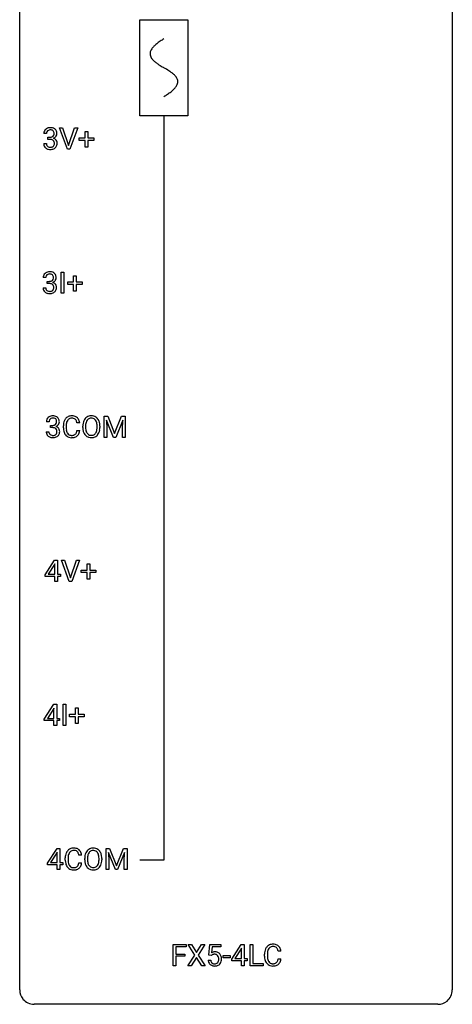
# Model space of a CAD drawing. Extents: x 3 to 27, y -3 to 108.
# Drawn here: x 3 to 27, y -3 to 51 of the extents above; entities that cross this region are included whole.
import ezdxf

# ---------------------------------------------------------------- set-up
doc = ezdxf.new("R2010")
doc.units = 0
for name, color, linetype in [('DEFAULT_255_1_234', 255, 'CONTINUOUS'), ('DEFAULT_255_2_778', 255, 'CONTINUOUS'), ('DEFAULT_255_2_778_1', 255, 'CONTINUOUS')]:
    doc.layers.add(name, color=color, linetype=linetype)

msp = doc.modelspace()

# ---------------------------------------------------------------- linework, layer by layer
at = {"layer": 'DEFAULT_255_1_234'}
for p, q in [((4.258, 45.191), (4.109, 45.191)), ((5.402, 44.328), (4.969, 45.497)), ((4.969, 45.497), (5.137, 45.497)), ((5.137, 45.497), (5.47, 44.533)), ((5.47, 44.533), (5.804, 45.497)), ((5.973, 45.497), (5.539, 44.328)), ((5.804, 45.497), (5.973, 45.497)), ((6.382, 44.955), (6.382, 45.297)), ((6.382, 45.297), (6.532, 45.297)), ((6.532, 45.297), (6.532, 44.955)), ((4.099, 44.636), (4.248, 44.636)), ((4.336, 44.864), (4.336, 44.985)), ((4.336, 44.985), (4.448, 44.985)), ((4.448, 44.864), (4.336, 44.864)), ((6.056, 44.815), (6.056, 44.955)), ((6.056, 44.955), (6.382, 44.955)), ((6.382, 44.815), (6.056, 44.815)), ((6.382, 44.445), (6.382, 44.815)), ((6.532, 44.955), (6.858, 44.955)), ((6.858, 44.815), (6.532, 44.815)), ((6.532, 44.815), (6.532, 44.445)), ((6.858, 44.955), (6.858, 44.815)), ((5.539, 44.328), (5.402, 44.328)), ((6.532, 44.445), (6.382, 44.445)), ((5.056, 36.39), (5.056, 37.56)), ((5.056, 37.56), (5.21, 37.56)), ((5.21, 37.56), (5.21, 36.39)), ((4.22, 37.253), (4.072, 37.253)), ((4.299, 36.926), (4.299, 37.047)), ((4.299, 37.047), (4.41, 37.047)), ((4.41, 36.926), (4.299, 36.926)), ((5.419, 36.877), (5.419, 37.018)), ((5.419, 37.018), (5.745, 37.018)), ((5.745, 37.018), (5.745, 37.359)), ((5.745, 37.359), (5.895, 37.359)), ((5.895, 37.359), (5.895, 37.018)), ((5.895, 37.018), (6.221, 37.018)), ((6.221, 37.018), (6.221, 36.877)), ((4.061, 36.699), (4.21, 36.699)), ((5.21, 36.39), (5.056, 36.39)), ((5.745, 36.877), (5.419, 36.877)), ((5.745, 36.508), (5.745, 36.877)), ((5.895, 36.508), (5.745, 36.508)), ((6.221, 36.877), (5.895, 36.877)), ((5.895, 36.877), (5.895, 36.508)), ((4.397, 29.316), (4.248, 29.316)), ((7.423, 29.622), (7.622, 29.622)), ((7.423, 28.453), (7.423, 29.622)), ((7.945, 28.453), (7.562, 29.397)), ((7.562, 29.397), (7.577, 28.908)), ((7.622, 29.622), (8.004, 28.668)), ((8.004, 28.668), (8.387, 29.622)), ((8.447, 29.4), (8.063, 28.453)), ((8.387, 29.622), (8.587, 29.622)), ((8.432, 28.908), (8.447, 29.4)), ((8.587, 29.622), (8.587, 28.453)), ((4.237, 28.761), (4.387, 28.761)), ((4.475, 28.989), (4.475, 29.11)), ((4.475, 29.11), (4.587, 29.11)), ((4.587, 28.989), (4.475, 28.989)), ((5.181, 28.983), (5.181, 29.095)), ((5.336, 29.091), (5.336, 28.978)), ((6.082, 29.246), (5.927, 29.246)), ((5.927, 28.824), (6.082, 28.824)), ((6.251, 28.989), (6.251, 29.074)), ((6.404, 29.086), (6.404, 29)), ((7.038, 28.989), (7.038, 29.075)), ((7.192, 29.074), (7.192, 29)), ((7.577, 28.908), (7.577, 28.453)), ((8.432, 28.453), (8.432, 28.908)), ((7.577, 28.453), (7.423, 28.453)), ((8.063, 28.453), (7.945, 28.453)), ((8.587, 28.453), (8.432, 28.453)), ((4.172, 20.874), (4.695, 21.685)), ((4.686, 21.449), (4.34, 20.908)), ((4.704, 21.482), (4.686, 21.449)), ((4.695, 21.685), (4.853, 21.685)), ((4.704, 20.908), (4.704, 21.482)), ((4.853, 21.685), (4.853, 20.908)), ((5.508, 20.515), (5.075, 21.685)), ((5.075, 21.685), (5.243, 21.685)), ((5.243, 21.685), (5.576, 20.72)), ((5.576, 20.72), (5.91, 21.685)), ((6.078, 21.685), (5.645, 20.515)), ((5.91, 21.685), (6.078, 21.685)), ((6.488, 21.143), (6.488, 21.484)), ((6.488, 21.484), (6.637, 21.484)), ((6.637, 21.484), (6.637, 21.143)), ((4.172, 20.787), (4.172, 20.874)), ((4.704, 20.787), (4.172, 20.787)), ((4.34, 20.908), (4.704, 20.908)), ((4.704, 20.515), (4.704, 20.787)), ((4.853, 20.908), (5.016, 20.908)), ((5.016, 20.787), (4.853, 20.787)), ((4.853, 20.787), (4.853, 20.515)), ((5.016, 20.908), (5.016, 20.787)), ((6.162, 21.002), (6.162, 21.143)), ((6.162, 21.143), (6.488, 21.143)), ((6.488, 21.002), (6.162, 21.002)), ((6.488, 20.633), (6.488, 21.002)), ((6.637, 20.633), (6.488, 20.633)), ((6.637, 21.143), (6.963, 21.143)), ((6.963, 21.002), (6.637, 21.002)), ((6.637, 21.002), (6.637, 20.633)), ((6.963, 21.143), (6.963, 21.002)), ((4.853, 20.515), (4.704, 20.515)), ((5.645, 20.515), (5.508, 20.515)), ((4.134, 12.937), (4.658, 13.747)), ((4.658, 13.747), (4.816, 13.747)), ((4.816, 13.747), (4.816, 12.971)), ((5.162, 12.578), (5.162, 13.747)), ((5.162, 13.747), (5.316, 13.747)), ((5.316, 13.747), (5.316, 12.578)), ((4.649, 13.512), (4.303, 12.971)), ((4.666, 13.544), (4.649, 13.512)), ((4.666, 12.971), (4.666, 13.544)), ((5.525, 13.065), (5.525, 13.205)), ((5.525, 13.205), (5.851, 13.205)), ((5.851, 13.065), (5.525, 13.065)), ((5.851, 13.205), (5.851, 13.547)), ((5.851, 13.547), (6.001, 13.547)), ((5.851, 12.695), (5.851, 13.065)), ((6.001, 13.547), (6.001, 13.205)), ((6.001, 13.205), (6.327, 13.205)), ((6.327, 13.065), (6.001, 13.065)), ((6.001, 13.065), (6.001, 12.695)), ((6.327, 13.205), (6.327, 13.065)), ((4.134, 12.849), (4.134, 12.937)), ((4.666, 12.849), (4.134, 12.849)), ((4.303, 12.971), (4.666, 12.971)), ((4.666, 12.578), (4.666, 12.849)), ((4.816, 12.578), (4.666, 12.578)), ((4.816, 12.971), (4.978, 12.971)), ((4.978, 12.849), (4.816, 12.849)), ((4.816, 12.849), (4.816, 12.578)), ((4.978, 12.971), (4.978, 12.849)), ((5.316, 12.578), (5.162, 12.578)), ((6.001, 12.695), (5.851, 12.695)), ((4.31, 4.999), (4.834, 5.81)), ((4.825, 5.574), (4.479, 5.033)), ((4.843, 5.607), (4.825, 5.574)), ((4.834, 5.81), (4.992, 5.81)), ((4.843, 5.033), (4.843, 5.607)), ((4.992, 5.81), (4.992, 5.033)), ((6.187, 5.434), (6.032, 5.434)), ((7.529, 5.81), (7.728, 5.81)), ((7.529, 4.64), (7.529, 5.81)), ((8.051, 4.64), (7.668, 5.585)), ((7.668, 5.585), (7.683, 5.096)), ((7.728, 5.81), (8.11, 4.856)), ((8.11, 4.856), (8.493, 5.81)), ((8.553, 5.587), (8.169, 4.64)), ((8.493, 5.81), (8.693, 5.81)), ((8.538, 5.096), (8.553, 5.587)), ((8.693, 5.81), (8.693, 4.64)), ((4.31, 4.912), (4.31, 4.999)), ((4.843, 4.912), (4.31, 4.912)), ((4.479, 5.033), (4.843, 5.033)), ((4.843, 4.64), (4.843, 4.912)), ((4.992, 5.033), (5.155, 5.033)), ((5.155, 4.912), (4.992, 4.912)), ((4.992, 4.912), (4.992, 4.64)), ((5.155, 5.033), (5.155, 4.912)), ((5.287, 5.17), (5.287, 5.283)), ((5.442, 5.279), (5.442, 5.166)), ((6.032, 5.011), (6.187, 5.011)), ((6.357, 5.177), (6.357, 5.261)), ((6.51, 5.273), (6.51, 5.187)), ((7.144, 5.176), (7.144, 5.263)), ((7.297, 5.261), (7.297, 5.187)), ((7.683, 5.096), (7.683, 4.64)), ((8.538, 4.64), (8.538, 5.096)), ((4.992, 4.64), (4.843, 4.64)), ((7.683, 4.64), (7.529, 4.64)), ((8.169, 4.64), (8.051, 4.64)), ((8.693, 4.64), (8.538, 4.64)), ((11.222, -0.651), (11.222, 0.518)), ((11.222, 0.518), (11.946, 0.518)), ((11.946, 0.391), (11.376, 0.391)), ((11.376, 0.391), (11.376, -0.009)), ((11.946, 0.518), (11.946, 0.391)), ((12.42, -0.062), (12.05, 0.518)), ((12.05, 0.518), (12.231, 0.518)), ((12.231, 0.518), (12.513, 0.07)), ((12.513, 0.07), (12.793, 0.518)), ((12.974, 0.518), (12.605, -0.062)), ((12.793, 0.518), (12.974, 0.518)), ((13.192, -0.065), (13.252, 0.518)), ((13.252, 0.518), (13.851, 0.518)), ((13.378, 0.381), (13.342, 0.062)), ((13.851, 0.381), (13.378, 0.381)), ((13.851, 0.518), (13.851, 0.381)), ((14.447, -0.292), (14.97, 0.518)), ((14.962, 0.283), (14.615, -0.259)), ((14.979, 0.315), (14.962, 0.283)), ((14.97, 0.518), (15.129, 0.518)), ((14.979, -0.259), (14.979, 0.315)), ((15.129, 0.518), (15.129, -0.259)), ((15.463, -0.651), (15.463, 0.518)), ((15.463, 0.518), (15.619, 0.518)), ((15.619, 0.518), (15.619, -0.525)), ((17.157, 0.142), (17.002, 0.142)), ((11.376, -0.009), (11.867, -0.009)), ((11.867, -0.135), (11.376, -0.135)), ((11.376, -0.135), (11.376, -0.651)), ((11.867, -0.009), (11.867, -0.135)), ((12.041, -0.651), (12.42, -0.062)), ((12.513, -0.195), (12.223, -0.651)), ((12.8, -0.651), (12.513, -0.195)), ((12.605, -0.062), (12.983, -0.651)), ((13.15, -0.344), (13.291, -0.344)), ((13.311, -0.096), (13.192, -0.065)), ((13.35, -0.063), (13.311, -0.096)), ((13.98, -0.215), (13.98, -0.094)), ((13.98, -0.094), (14.372, -0.094)), ((14.372, -0.215), (13.98, -0.215)), ((14.372, -0.094), (14.372, -0.215)), ((14.447, -0.38), (14.447, -0.292)), ((14.979, -0.38), (14.447, -0.38)), ((14.615, -0.259), (14.979, -0.259)), ((14.979, -0.651), (14.979, -0.38)), ((15.129, -0.259), (15.291, -0.259)), ((15.291, -0.38), (15.129, -0.38)), ((15.129, -0.38), (15.129, -0.651)), ((15.291, -0.259), (15.291, -0.38)), ((15.619, -0.525), (16.173, -0.525)), ((16.173, -0.525), (16.173, -0.651)), ((16.256, -0.121), (16.256, -0.009)), ((16.411, -0.013), (16.411, -0.126)), ((17.002, -0.28), (17.157, -0.28)), ((11.376, -0.651), (11.222, -0.651)), ((12.223, -0.651), (12.041, -0.651)), ((12.983, -0.651), (12.8, -0.651)), ((15.129, -0.651), (14.979, -0.651)), ((16.173, -0.651), (15.463, -0.651))]:
    msp.add_line(p, q, dxfattribs=at)
for centre, radius, start, end in [((4.419, 45.195), 0.31, 155.3484, 180.7485), ((4.415, 45.192), 0.307, 131.5745, 154.4798), ((4.446, 45.16), 0.352, 96.9875, 131.9691), ((4.515, 45.191), 0.257, 172.5097, 180.1367), ((4.442, 45.204), 0.183, 133.8349, 173.5344), ((4.447, 45.198), 0.191, 103.2932, 133.5619), ((4.468, 45.035), 0.478, 89.8596, 97.7825), ((4.467, 45.118), 0.273, 89.5325, 103.5319), ((4.473, 45.009), 0.504, 78.3655, 90.4132), ((4.473, 45.091), 0.301, 76.1117, 90.7026), ((4.469, 45.214), 0.226, 281.6692, 301.2943), ((4.511, 45.229), 0.157, 13.9577, 77.6713), ((4.508, 45.175), 0.334, 56.6229, 78.6387), ((4.486, 45.183), 0.191, 301.7833, 311.7545), ((4.495, 45.173), 0.177, 311.7324, 354.2802), ((4.529, 45.204), 0.297, 292.9802, 325.2392), ((4.377, 45.19), 0.297, 359.1805, 15.0453), ((4.423, 45.185), 0.251, 353.0938, 0.1181), ((4.53, 45.213), 0.291, 47.0254, 56.0854), ((4.532, 45.217), 0.287, 10.9208, 46.7778), ((4.514, 45.215), 0.315, 325.2334, 332.8746), ((4.579, 45.184), 0.243, 332.355, 359.7179), ((4.395, 45.185), 0.427, 359.6364, 11.6087), ((4.495, 44.636), 0.396, 179.9755, 183.2323), ((4.391, 44.623), 0.291, 181.8183, 229.6455), ((4.477, 44.634), 0.229, 179.4465, 196.2869), ((4.429, 44.621), 0.179, 196.5661, 227.7059), ((4.445, 44.639), 0.203, 227.7652, 257.8763), ((4.445, 45.324), 0.339, 270.492, 281.8952), ((4.443, 44.408), 0.456, 84.0193, 89.3331), ((4.459, 44.544), 0.319, 71.901, 84.3554), ((4.495, 44.65), 0.207, 49.5089, 72.1836), ((4.514, 44.612), 0.171, 300.3576, 314.5518), ((4.513, 44.675), 0.176, 12.9498, 48.7551), ((4.506, 44.618), 0.182, 315.0728, 345.0431), ((4.502, 45.257), 0.357, 292.5402, 293.6925), ((4.541, 44.612), 0.331, 57.6435, 72.8625), ((4.414, 44.644), 0.278, 344.5987, 357.927), ((4.426, 44.653), 0.265, 359.5048, 13.424), ((4.324, 44.651), 0.367, 357.4749, 0.0231), ((4.576, 44.669), 0.263, 36.7249, 57.4698), ((4.54, 44.626), 0.297, 311.636, 343.7652), ((4.575, 44.671), 0.263, 8.0545, 36.3561), ((4.451, 44.65), 0.389, 343.983, 0.5572), ((4.489, 44.655), 0.351, 359.8321, 8.587), ((4.432, 44.67), 0.354, 229.4223, 256.8556), ((4.466, 44.808), 0.496, 256.6829, 270.4412), ((4.468, 44.733), 0.3, 257.4584, 270.4266), ((4.472, 44.762), 0.329, 269.5962, 280.8789), ((4.472, 44.812), 0.5, 269.7286, 280.3856), ((4.495, 44.648), 0.212, 280.6346, 299.8596), ((4.502, 44.669), 0.354, 279.783, 311.6256), ((4.377, 37.254), 0.307, 131.5745, 154.4798), ((4.408, 37.223), 0.352, 96.9875, 131.9691), ((4.409, 37.26), 0.191, 103.2932, 133.5619), ((4.43, 37.098), 0.478, 89.8596, 97.7825), ((4.429, 37.181), 0.273, 89.5325, 103.5319), ((4.435, 37.072), 0.504, 78.3655, 90.4132), ((4.435, 37.153), 0.301, 76.1117, 90.7026), ((4.474, 37.292), 0.157, 13.9577, 77.6713), ((4.471, 37.238), 0.334, 56.6229, 78.6387), ((4.492, 37.275), 0.291, 47.0254, 56.0854), ((4.494, 37.279), 0.287, 10.9208, 46.7778), ((4.382, 37.257), 0.31, 155.3484, 180.7485), ((4.477, 37.254), 0.257, 172.5097, 180.1367), ((4.405, 37.266), 0.183, 133.8349, 173.5344), ((4.408, 37.387), 0.339, 270.492, 281.8952), ((4.405, 36.471), 0.456, 84.0193, 89.3331), ((4.421, 36.607), 0.319, 71.901, 84.3554), ((4.432, 37.276), 0.226, 281.6692, 301.2943), ((4.457, 36.713), 0.207, 49.5089, 72.1836), ((4.449, 37.245), 0.191, 301.7833, 311.7545), ((4.458, 37.235), 0.177, 311.7324, 354.2802), ((4.464, 37.32), 0.357, 292.5402, 293.6925), ((4.503, 36.674), 0.331, 57.6435, 72.8625), ((4.492, 37.266), 0.297, 292.9802, 325.2392), ((4.339, 37.252), 0.297, 359.1805, 15.0453), ((4.385, 37.248), 0.251, 353.0938, 0.1181), ((4.539, 36.732), 0.263, 36.7249, 57.4698), ((4.476, 37.277), 0.315, 325.2334, 332.8746), ((4.538, 36.733), 0.263, 8.0545, 36.3561), ((4.541, 37.246), 0.243, 332.355, 359.7179), ((4.358, 37.248), 0.427, 359.6364, 11.6087), ((4.457, 36.699), 0.396, 179.9755, 183.2323), ((4.353, 36.686), 0.291, 181.8183, 229.6455), ((4.394, 36.732), 0.354, 229.4223, 256.8556), ((4.44, 36.697), 0.229, 179.4465, 196.2869), ((4.391, 36.683), 0.179, 196.5661, 227.7059), ((4.407, 36.702), 0.203, 227.7652, 257.8763), ((4.428, 36.871), 0.496, 256.6829, 270.4412), ((4.43, 36.796), 0.3, 257.4584, 270.4266), ((4.434, 36.825), 0.329, 269.5962, 280.8789), ((4.435, 36.875), 0.5, 269.7286, 280.3856), ((4.457, 36.71), 0.212, 280.6346, 299.8596), ((4.465, 36.731), 0.354, 279.783, 311.6256), ((4.477, 36.674), 0.171, 300.3576, 314.5518), ((4.475, 36.738), 0.176, 12.9498, 48.7551), ((4.468, 36.68), 0.182, 315.0728, 345.0431), ((4.376, 36.707), 0.278, 344.5987, 357.927), ((4.389, 36.716), 0.265, 359.5048, 13.424), ((4.286, 36.713), 0.367, 357.4749, 0.0231), ((4.503, 36.688), 0.297, 311.636, 343.7652), ((4.414, 36.713), 0.389, 343.983, 0.5572), ((4.451, 36.718), 0.351, 359.8321, 8.587), ((4.558, 29.32), 0.31, 155.3484, 180.7485), ((4.553, 29.317), 0.307, 131.5745, 154.4798), ((4.585, 29.285), 0.352, 96.9875, 131.9691), ((4.653, 29.316), 0.257, 172.5097, 180.1367), ((4.581, 29.329), 0.183, 133.8349, 173.5344), ((4.585, 29.323), 0.191, 103.2932, 133.5619), ((4.607, 29.16), 0.478, 89.8596, 97.7825), ((4.606, 29.243), 0.273, 89.5325, 103.5319), ((4.611, 29.134), 0.504, 78.3655, 90.4132), ((4.611, 29.216), 0.301, 76.1117, 90.7026), ((4.65, 29.354), 0.157, 13.9577, 77.6713), ((4.647, 29.3), 0.334, 56.6229, 78.6387), ((4.516, 29.315), 0.297, 359.1805, 15.0453), ((4.562, 29.31), 0.251, 353.0938, 0.1181), ((4.669, 29.338), 0.291, 47.0254, 56.0854), ((4.671, 29.342), 0.287, 10.9208, 46.7778), ((4.718, 29.309), 0.243, 332.355, 359.7179), ((4.534, 29.31), 0.427, 359.6364, 11.6087), ((5.774, 29.133), 0.59, 155.0366, 169.6003), ((5.661, 29.188), 0.464, 136.7831, 155.2473), ((5.622, 29.221), 0.413, 121.7633, 136.4281), ((5.711, 29.184), 0.363, 143.0753, 163.1917), ((5.635, 29.196), 0.441, 95.646, 121.5491), ((5.635, 29.242), 0.267, 109.2998, 143.3038), ((5.648, 29.191), 0.32, 89.3452, 108.5745), ((5.651, 29.085), 0.553, 89.9242, 96.1378), ((5.656, 29.097), 0.541, 76.6779, 90.4563), ((5.652, 29.073), 0.438, 87.3815, 90.0241), ((5.659, 29.179), 0.332, 74.7009, 87.8124), ((5.69, 29.286), 0.221, 47.4372, 75.0698), ((5.696, 29.256), 0.378, 47.4858, 76.9287), ((5.685, 29.287), 0.224, 27.8167, 46.4008), ((5.575, 29.228), 0.349, 15.7653, 27.9411), ((5.376, 29.17), 0.556, 7.8892, 15.9239), ((5.681, 29.246), 0.395, 16.5424, 46.8933), ((5.52, 29.193), 0.564, 5.4072, 17.0365), ((6.887, 29.113), 0.633, 155.8315, 169.509), ((6.759, 29.172), 0.491, 139.6258, 156.038), ((6.7, 29.22), 0.416, 122.6416, 139.3431), ((6.801, 29.165), 0.386, 143.5289, 163.2981), ((6.71, 29.201), 0.437, 93.0224, 122.4558), ((6.708, 29.236), 0.269, 110.8228, 143.9179), ((6.717, 29.198), 0.308, 89.3038, 109.9046), ((6.721, 29.105), 0.534, 89.9753, 93.6342), ((6.725, 29.145), 0.494, 73.7464, 90.4233), ((6.721, 29.132), 0.374, 84.3852, 90.0758), ((6.738, 29.236), 0.269, 36.1437, 85.6627), ((6.742, 29.213), 0.424, 57.6628, 73.4518), ((6.669, 29.183), 0.355, 20.3231, 36.4993), ((6.741, 29.215), 0.422, 29.144, 57.4147), ((6.506, 29.123), 0.529, 7.8928, 20.2962), ((6.648, 29.156), 0.532, 24.0983, 29.7324), ((6.544, 29.114), 0.644, 8.6655, 23.8241), ((4.633, 28.761), 0.396, 179.9755, 183.2323), ((4.616, 28.759), 0.229, 179.4465, 196.2869), ((4.584, 29.449), 0.339, 270.492, 281.8952), ((4.582, 28.533), 0.456, 84.0193, 89.3331), ((4.598, 28.669), 0.319, 71.901, 84.3554), ((4.608, 29.339), 0.226, 281.6692, 301.2943), ((4.633, 28.775), 0.207, 49.5089, 72.1836), ((4.625, 29.308), 0.191, 301.7833, 311.7545), ((4.634, 29.298), 0.177, 311.7324, 354.2802), ((4.652, 28.8), 0.176, 12.9498, 48.7551), ((4.641, 29.382), 0.357, 292.5402, 293.6925), ((4.68, 28.737), 0.331, 57.6435, 72.8625), ((4.668, 29.329), 0.297, 292.9802, 325.2392), ((4.552, 28.769), 0.278, 344.5987, 357.927), ((4.565, 28.778), 0.265, 359.5048, 13.424), ((4.463, 28.776), 0.367, 357.4749, 0.0231), ((4.715, 28.794), 0.263, 36.7249, 57.4698), ((4.653, 29.34), 0.315, 325.2334, 332.8746), ((4.714, 28.796), 0.263, 8.0545, 36.3561), ((4.59, 28.775), 0.389, 343.983, 0.5572), ((4.628, 28.78), 0.351, 359.8321, 8.587), ((5.958, 29.099), 0.777, 169.5837, 180.2758), ((6.143, 28.983), 0.962, 179.9919, 181.5394), ((5.936, 28.972), 0.755, 181.1219, 193.8756), ((5.699, 28.91), 0.51, 193.548, 219.5757), ((6.169, 29.094), 0.832, 174.342, 180.143), ((6.075, 28.974), 0.739, 179.6818, 189.1505), ((5.906, 29.122), 0.568, 162.9374, 174.6209), ((5.825, 28.932), 0.486, 188.9911, 203.5773), ((5.375, 28.906), 0.558, 343.1446, 351.0106), ((5.22, 28.934), 0.715, 350.7157, 351.1602), ((5.534, 28.884), 0.551, 340.1774, 353.7814), ((7.077, 29.078), 0.826, 169.5254, 180.2765), ((7.08, 28.995), 0.829, 180.3724, 188.9252), ((6.88, 28.961), 0.626, 188.7215, 204.8241), ((7.232, 29.077), 0.828, 174.0509, 179.4177), ((7.182, 28.996), 0.778, 179.693, 188.7907), ((6.992, 29.105), 0.586, 163.0419, 174.314), ((6.916, 28.953), 0.508, 188.6331, 202.563), ((6.79, 28.903), 0.373, 202.8081, 216.1194), ((6.657, 28.895), 0.369, 323.6548, 342.659), ((6.454, 28.961), 0.582, 342.4092, 353.6451), ((6.206, 29.08), 0.832, 359.7056, 8.036), ((6.171, 28.996), 0.868, 353.403, 359.4848), ((6.557, 28.956), 0.632, 336.0278, 350.5787), ((6.327, 28.996), 0.864, 350.4877, 0.2625), ((6.321, 29.077), 0.871, 359.7807, 8.8219), ((4.529, 28.748), 0.291, 181.8183, 229.6455), ((4.571, 28.795), 0.354, 229.4223, 256.8556), ((4.567, 28.746), 0.179, 196.5661, 227.7059), ((4.584, 28.764), 0.203, 227.7652, 257.8763), ((4.605, 28.933), 0.496, 256.6829, 270.4412), ((4.606, 28.858), 0.3, 257.4584, 270.4266), ((4.611, 28.887), 0.329, 269.5962, 280.8789), ((4.611, 28.937), 0.5, 269.7286, 280.3856), ((4.634, 28.773), 0.212, 280.6346, 299.8596), ((4.641, 28.794), 0.354, 279.783, 311.6256), ((4.653, 28.737), 0.171, 300.3576, 314.5518), ((4.645, 28.743), 0.182, 315.0728, 345.0431), ((4.679, 28.751), 0.297, 311.636, 343.7652), ((5.616, 28.84), 0.401, 219.3627, 250.0612), ((5.717, 28.888), 0.369, 203.9077, 215.1312), ((5.625, 28.816), 0.252, 213.9072, 263.8849), ((5.633, 28.903), 0.467, 250.7885, 270.6489), ((5.638, 28.895), 0.332, 263.1759, 270.1031), ((5.641, 29.019), 0.456, 269.672, 279.0609), ((5.638, 29.164), 0.727, 270.0021, 270.3582), ((5.643, 29.018), 0.581, 269.9359, 282.8096), ((5.668, 28.858), 0.293, 278.875, 293.6347), ((5.687, 28.836), 0.394, 282.4333, 310.7514), ((5.7, 28.783), 0.211, 293.8553, 310.0519), ((5.7, 28.777), 0.206, 311.0647, 332.0108), ((5.581, 28.842), 0.342, 331.6589, 343.2879), ((5.691, 28.825), 0.384, 311.4559, 340.4422), ((6.8, 28.927), 0.54, 205.1184, 209.647), ((6.713, 28.873), 0.437, 209.0633, 237.3493), ((6.704, 28.861), 0.423, 237.5352, 252.1858), ((6.709, 28.838), 0.269, 215.0756, 264.638), ((6.719, 28.915), 0.478, 252.522, 270.4416), ((6.722, 28.921), 0.353, 263.8464, 270.0834), ((6.726, 28.895), 0.327, 269.3649, 287.5152), ((6.723, 28.984), 0.547, 269.9171, 276.3398), ((6.74, 28.87), 0.432, 275.8196, 302.1885), ((6.744, 28.83), 0.26, 288.063, 323.8113), ((6.751, 28.847), 0.407, 302.4806, 319.6144), ((6.691, 28.896), 0.484, 319.8877, 336.1328), ((6.064, 5.287), 0.777, 169.5837, 180.2758), ((5.88, 5.321), 0.59, 155.0366, 169.6003), ((5.767, 5.375), 0.464, 136.7831, 155.2473), ((5.728, 5.408), 0.413, 121.7633, 136.4281), ((6.012, 5.31), 0.568, 162.9374, 174.6209), ((5.817, 5.371), 0.363, 143.0753, 163.1917), ((5.741, 5.384), 0.441, 95.646, 121.5491), ((5.74, 5.43), 0.267, 109.2998, 143.3038), ((5.754, 5.379), 0.32, 89.3452, 108.5745), ((5.757, 5.273), 0.553, 89.9242, 96.1378), ((5.762, 5.285), 0.541, 76.6779, 90.4563), ((5.758, 5.261), 0.438, 87.3815, 90.0241), ((5.765, 5.366), 0.332, 74.7009, 87.8124), ((5.796, 5.474), 0.221, 47.4372, 75.0698), ((5.801, 5.444), 0.378, 47.4858, 76.9287), ((5.791, 5.474), 0.224, 27.8167, 46.4008), ((5.681, 5.415), 0.349, 15.7653, 27.9411), ((5.482, 5.358), 0.556, 7.8892, 15.9239), ((5.787, 5.434), 0.395, 16.5424, 46.8933), ((5.626, 5.381), 0.564, 5.4072, 17.0365), ((6.993, 5.3), 0.633, 155.8315, 169.509), ((6.865, 5.36), 0.491, 139.6258, 156.038), ((6.806, 5.407), 0.416, 122.6416, 139.3431), ((7.098, 5.293), 0.586, 163.0419, 174.314), ((6.907, 5.353), 0.386, 143.5289, 163.2981), ((6.816, 5.389), 0.437, 93.0224, 122.4558), ((6.814, 5.424), 0.269, 110.8228, 143.9179), ((6.823, 5.386), 0.308, 89.3038, 109.9046), ((6.827, 5.292), 0.534, 89.9753, 93.6342), ((6.83, 5.332), 0.494, 73.7464, 90.4233), ((6.827, 5.32), 0.374, 84.3852, 90.0758), ((6.844, 5.424), 0.269, 36.1437, 85.6627), ((6.848, 5.4), 0.424, 57.6628, 73.4518), ((6.775, 5.371), 0.355, 20.3231, 36.4993), ((6.847, 5.402), 0.422, 29.144, 57.4147), ((6.612, 5.311), 0.529, 7.8928, 20.2962), ((6.754, 5.344), 0.532, 24.0983, 29.7324), ((6.65, 5.301), 0.644, 8.6655, 23.8241), ((6.249, 5.17), 0.962, 179.9919, 181.5394), ((6.042, 5.159), 0.755, 181.1219, 193.8756), ((5.805, 5.098), 0.51, 193.548, 219.5757), ((6.274, 5.281), 0.832, 174.342, 180.143), ((6.181, 5.162), 0.739, 179.6818, 189.1505), ((5.931, 5.12), 0.486, 188.9911, 203.5773), ((5.823, 5.075), 0.369, 203.9077, 215.1312), ((5.687, 5.03), 0.342, 331.6589, 343.2879), ((5.48, 5.093), 0.558, 343.1446, 351.0106), ((5.326, 5.121), 0.715, 350.7157, 351.1602), ((5.797, 5.013), 0.384, 311.4559, 340.4422), ((5.639, 5.071), 0.551, 340.1774, 353.7814), ((7.183, 5.265), 0.826, 169.5254, 180.2765), ((7.186, 5.182), 0.829, 180.3724, 188.9252), ((6.986, 5.149), 0.626, 188.7215, 204.8241), ((6.906, 5.115), 0.54, 205.1184, 209.647), ((7.338, 5.265), 0.828, 174.0509, 179.4177), ((7.288, 5.183), 0.778, 179.693, 188.7907), ((7.022, 5.141), 0.508, 188.6331, 202.563), ((6.896, 5.09), 0.373, 202.8081, 216.1194), ((6.763, 5.083), 0.369, 323.6548, 342.659), ((6.56, 5.149), 0.582, 342.4092, 353.6451), ((6.312, 5.267), 0.832, 359.7056, 8.036), ((6.276, 5.184), 0.868, 353.403, 359.4848), ((6.797, 5.083), 0.484, 319.8877, 336.1328), ((6.663, 5.144), 0.632, 336.0278, 350.5787), ((6.433, 5.183), 0.864, 350.4877, 0.2625), ((6.427, 5.265), 0.871, 359.7807, 8.8219), ((5.722, 5.027), 0.401, 219.3627, 250.0612), ((5.731, 5.004), 0.252, 213.9072, 263.8849), ((5.739, 5.091), 0.467, 250.7885, 270.6489), ((5.744, 5.082), 0.332, 263.1759, 270.1031), ((5.747, 5.207), 0.456, 269.672, 279.0609), ((5.744, 5.351), 0.727, 270.0021, 270.3582), ((5.749, 5.205), 0.581, 269.9359, 282.8096), ((5.773, 5.045), 0.293, 278.875, 293.6347), ((5.793, 5.024), 0.394, 282.4333, 310.7514), ((5.805, 4.97), 0.211, 293.8553, 310.0519), ((5.806, 4.964), 0.206, 311.0647, 332.0108), ((6.819, 5.06), 0.437, 209.0633, 237.3493), ((6.81, 5.049), 0.423, 237.5352, 252.1858), ((6.815, 5.025), 0.269, 215.0756, 264.638), ((6.825, 5.103), 0.478, 252.522, 270.4416), ((6.828, 5.108), 0.353, 263.8464, 270.0834), ((6.832, 5.082), 0.327, 269.3649, 287.5152), ((6.829, 5.171), 0.547, 269.9171, 276.3398), ((6.846, 5.057), 0.432, 275.8196, 302.1885), ((6.85, 5.018), 0.26, 288.063, 323.8113), ((6.857, 5.035), 0.407, 302.4806, 319.6144), ((13.528, -0.256), 0.368, 93.7182, 120.2539), ((13.537, -0.337), 0.449, 89.966, 94.2496), ((13.541, -0.278), 0.39, 73.8043, 90.5586), ((13.565, -0.192), 0.302, 41.3071, 73.543), ((13.523, -0.228), 0.356, 13.5076, 41.2174), ((17.033, -0.005), 0.777, 169.5837, 180.2758), ((16.849, 0.029), 0.59, 155.0366, 169.6003), ((16.736, 0.084), 0.464, 136.7831, 155.2473), ((16.697, 0.117), 0.413, 121.7633, 136.4281), ((17.244, -0.011), 0.832, 174.342, 180.143), ((16.981, 0.018), 0.568, 162.9374, 174.6209), ((16.786, 0.08), 0.363, 143.0753, 163.1917), ((16.71, 0.092), 0.441, 95.646, 121.5491), ((16.71, 0.138), 0.267, 109.2998, 143.3038), ((16.723, 0.087), 0.32, 89.3452, 108.5745), ((16.726, -0.019), 0.553, 89.9242, 96.1378), ((16.731, -0.007), 0.541, 76.6779, 90.4563), ((16.727, -0.031), 0.438, 87.3815, 90.0241), ((16.734, 0.075), 0.332, 74.7009, 87.8124), ((16.765, 0.182), 0.221, 47.4372, 75.0698), ((16.771, 0.152), 0.378, 47.4858, 76.9287), ((16.76, 0.183), 0.224, 27.8167, 46.4008), ((16.65, 0.124), 0.349, 15.7653, 27.9411), ((16.451, 0.066), 0.556, 7.8892, 15.9239), ((16.756, 0.142), 0.395, 16.5424, 46.8933), ((16.595, 0.089), 0.564, 5.4072, 17.0365), ((13.598, -0.305), 0.449, 184.9247, 194.4976), ((13.474, -0.341), 0.32, 193.7537, 228.5271), ((13.617, -0.302), 0.329, 187.3601, 198.6733), ((13.512, -0.338), 0.218, 198.4452, 217.7945), ((13.483, -0.359), 0.182, 218.2887, 228.5612), ((13.457, -0.204), 0.176, 114.1951, 127.3641), ((13.492, -0.346), 0.198, 228.9655, 258.1235), ((13.48, -0.258), 0.235, 98.9831, 113.8909), ((13.501, -0.381), 0.36, 89.6805, 99.1614), ((13.513, -0.258), 0.288, 257.7258, 270.4014), ((13.503, -0.314), 0.293, 84.6958, 90.0676), ((13.517, -0.302), 0.244, 269.4204, 286.4209), ((13.516, -0.232), 0.211, 41.785, 85.9893), ((13.532, -0.356), 0.188, 286.7251, 320.6004), ((13.493, -0.252), 0.241, 12.649, 41.6081), ((13.494, -0.325), 0.237, 320.6713, 344.5442), ((13.378, -0.291), 0.358, 344.2412, 356.7357), ((13.387, -0.278), 0.35, 359.5577, 12.9535), ((13.253, -0.281), 0.483, 356.3549, 0.05), ((13.55, -0.34), 0.326, 316.8171, 323.1493), ((13.521, -0.322), 0.36, 323.673, 348.1673), ((13.359, -0.271), 0.526, 1.1331, 13.8829), ((13.346, -0.283), 0.54, 347.8572, 0.4293), ((13.218, -0.279), 0.667, 359.9919, 1.5443), ((17.218, -0.121), 0.962, 179.9919, 181.5394), ((17.011, -0.132), 0.755, 181.1219, 193.8756), ((16.774, -0.194), 0.51, 193.548, 219.5757), ((16.691, -0.264), 0.401, 219.3627, 250.0612), ((17.15, -0.13), 0.739, 179.6818, 189.1505), ((16.9, -0.172), 0.486, 188.9911, 203.5773), ((16.792, -0.217), 0.369, 203.9077, 215.1312), ((16.7, -0.288), 0.252, 213.9072, 263.8849), ((16.713, -0.21), 0.332, 263.1759, 270.1031), ((16.716, -0.085), 0.456, 269.672, 279.0609), ((16.743, -0.246), 0.293, 278.875, 293.6347), ((16.775, -0.321), 0.211, 293.8553, 310.0519), ((16.775, -0.328), 0.206, 311.0647, 332.0108), ((16.656, -0.262), 0.342, 331.6589, 343.2879), ((16.45, -0.199), 0.558, 343.1446, 351.0106), ((16.295, -0.17), 0.715, 350.7157, 351.1602), ((16.766, -0.279), 0.384, 311.4559, 340.4422), ((16.609, -0.221), 0.551, 340.1774, 353.7814), ((13.482, -0.33), 0.334, 228.9024, 256.3314), ((13.511, -0.21), 0.458, 256.2427, 270.4486), ((13.519, -0.188), 0.479, 269.577, 282.4215), ((13.556, -0.344), 0.319, 281.8396, 316.5458), ((16.708, -0.201), 0.467, 250.7885, 270.6489), ((16.713, 0.059), 0.727, 270.0021, 270.3582), ((16.718, -0.086), 0.581, 269.9359, 282.8096), ((16.762, -0.268), 0.394, 282.4333, 310.7514)]:
    msp.add_arc(centre, radius, start, end, dxfattribs=at)
at = {"layer": 'DEFAULT_255_2_778'}
for p, q in [((2.779, -1.984), (2.779, 107.553)), ((26.591, 107.553), (26.591, -1.984)), ((9.393, 51.461), (12.039, 51.461)), ((9.393, 46.17), (9.393, 51.461)), ((12.039, 51.461), (12.039, 46.17)), ((12.039, 46.17), (9.393, 46.17)), ((10.716, 46.17), (10.716, 5.159)), ((10.716, 5.159), (9.393, 5.159)), ((25.797, -2.778), (3.572, -2.778))]:
    msp.add_line(p, q, dxfattribs=at)
for centre, start, end in [((3.57, -1.986), 179.8524, 219.1642), ((25.8, -1.986), 309.4762, 0.1483), ((3.57, -1.987), 219.1282, 270.1454), ((25.799, -1.987), 269.8517, 309.5112)]:
    msp.add_arc(centre, 0.791, start, end, dxfattribs=at)
at = {"layer": 'DEFAULT_255_2_778_1'}
for centre, radius, start, end in [((10.793, 49.344), 0.902, 139.9302, 145.926), ((11.026, 49.149), 1.205, 135.3894, 139.9687), ((11.288, 48.89), 1.574, 131.8616, 135.4169), ((11.586, 48.559), 2.019, 128.8749, 131.8727), ((11.92, 48.145), 2.551, 126.4327, 128.8877), ((12.306, 47.622), 3.201, 124.1856, 126.4339), ((12.746, 46.976), 3.983, 122.3408, 124.1947), ((13.193, 46.272), 4.816, 120.9443, 122.3518), ((10.343, 49.578), 0.391, 164.322, 179.8083), ((10.364, 49.586), 0.412, 180.9499, 213.8112), ((10.445, 49.55), 0.496, 153.7706, 164.3485), ((10.597, 49.476), 0.665, 145.8787, 153.8146), ((10.64, 49.756), 0.736, 212.8271, 224.2585), ((11.023, 50.125), 1.268, 224.1376, 231.4508), ((11.666, 50.928), 2.296, 231.3956, 236.1256), ((13.498, 53.675), 5.598, 236.2233, 239.1315), ((25.448, 73.402), 28.662, 238.8607, 239.0711), ((6.276, 41.305), 8.725, 57.2421, 59.4063), ((9.503, 46.336), 2.748, 52.8289, 57.079), ((10.278, 47.357), 1.466, 46.3042, 52.8597), ((10.71, 47.807), 0.842, 36.2174, 46.4091), ((10.995, 48.012), 0.492, 17.4004, 36.549), ((10.632, 48.293), 0.911, 319.7561, 325.6976), ((10.828, 48.16), 0.675, 325.6601, 333.3123), ((10.982, 48.084), 0.503, 333.2506, 343.8466), ((11.109, 48.051), 0.371, 0.0677, 16.7951), ((11.088, 48.053), 0.392, 343.8035, 359.7912), ((8.243, 51.353), 4.809, 300.9435, 302.3758), ((8.663, 50.691), 4.026, 302.3733, 303.9712), ((9.075, 50.082), 3.29, 303.9559, 306.1266), ((9.478, 49.531), 2.608, 306.1165, 308.73), ((9.832, 49.089), 2.042, 308.7231, 311.7471), ((10.141, 48.744), 1.578, 311.7299, 315.4671), ((10.404, 48.485), 1.209, 315.4578, 319.8038)]:
    msp.add_arc(centre, radius, start, end, dxfattribs=at)

doc.saveas('drawing.dxf')
